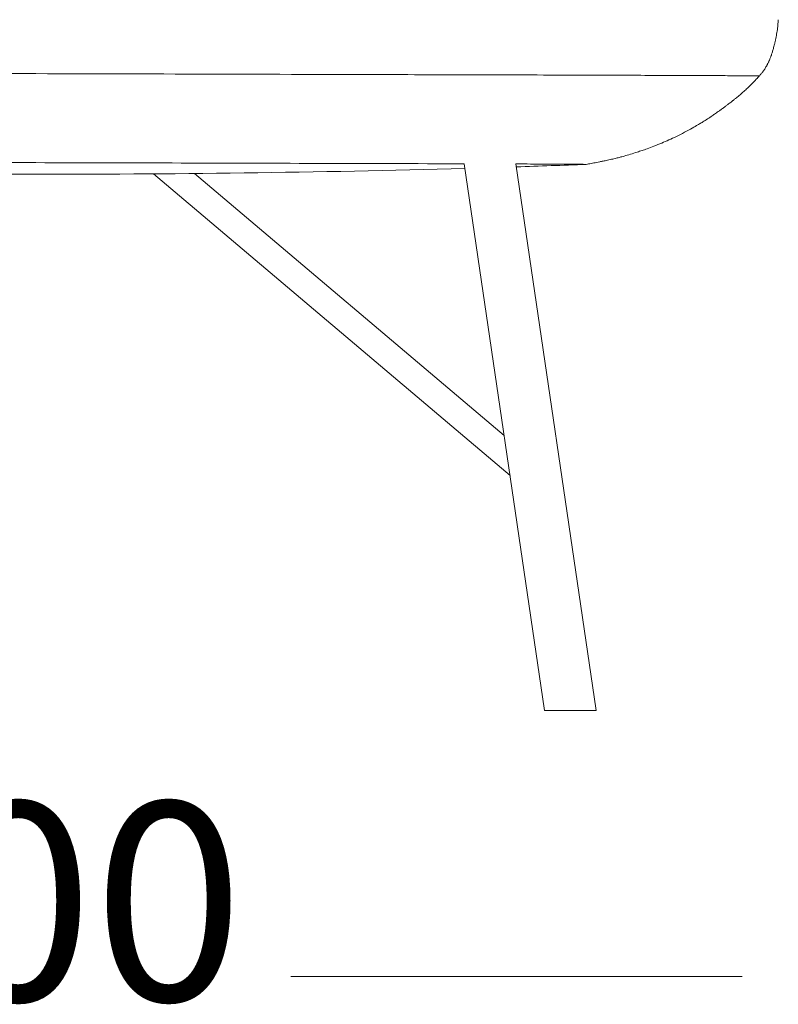
# Model space of a CAD drawing. Units: millimetres. Extents: x 317 to 7645, y 6600 to 10572.
# Drawn here: x 976 to 1326, y 7855 to 8310 of the extents above; entities that cross this region are included whole.
import ezdxf

# ---------------------------------------------------------------- set-up
doc = ezdxf.new("R2010")
doc.units = ezdxf.units.MM
doc.layers.add('Livello 01', color=7, linetype='Continuous')
doc.styles.add('Signika Regular', font='Signika-Light.ttf')

msp = doc.modelspace()

# ---------------------------------------------------------------- linework, layer by layer
at = {"layer": 'Livello 01', "lineweight": 9}
for p, q in [((971.8, 8284.85), (975.6, 8284.82)), ((1205, 8243.05), (1204.87, 8243.05))]:
    msp.add_line(p, q, dxfattribs=at)
for points in [[(977.16, 8284.82), (975.6, 8284.82)], [(977.16, 8284.82), (979.17, 8284.82)], [(977.2, 8243.68), (976.01, 8243.68)], [(977.2, 8243.68), (978.75, 8243.68)], [(1056.37, 8238.65), (1199.4, 8117.54)], [(1218.11, 7990.39), (1180.95, 8243.13)], [(1204.87, 8243.05), (1241.99, 7990.4)], [(1202.14, 8099.03), (1037.41, 8238.5)], [(1218.13, 7990.39), (1218.11, 7990.39)], [(1242.01, 7990.39), (1218.14, 7990.39)]]:
    msp.add_lwpolyline(points, dxfattribs=at)
at = {"layer": 'Livello 01', "lineweight": 5}
msp.add_lwpolyline([(1100.81, 7867.41), (1309.49, 7867.41)], dxfattribs=at)
at = {"layer": 'Livello 01', "lineweight": 9}
for points in [[(1325.94, 8307.42), (1325.92, 8307.11), (1325.86, 8306.77), (1325.84, 8306.46)], [(1326.02, 8308.46), (1325.99, 8308.09), (1325.97, 8307.76), (1325.94, 8307.42)], [(1326.1, 8309.36), (1326.07, 8309.13), (1326.07, 8308.84), (1326.02, 8308.46)], [(1326.12, 8309.75), (1326.12, 8309.7), (1326.12, 8309.57), (1326.1, 8309.36)], [(1325.22, 8302.35), (1325.11, 8301.86), (1325.04, 8301.4), (1324.93, 8300.91)], [(1325.45, 8303.8), (1325.37, 8303.31), (1325.3, 8302.82), (1325.22, 8302.35)], [(1325.68, 8305.25), (1325.61, 8304.76), (1325.53, 8304.27), (1325.45, 8303.8)], [(1325.84, 8306.46), (1325.79, 8306.13), (1325.74, 8305.74), (1325.68, 8305.25)], [(1324.26, 8298.04), (1324.13, 8297.52), (1324.03, 8297.13), (1323.95, 8296.82)], [(1324.62, 8299.48), (1324.52, 8299.02), (1324.39, 8298.53), (1324.26, 8298.04)], [(1324.93, 8300.91), (1324.83, 8300.44), (1324.73, 8299.97), (1324.62, 8299.48)], [(1323.02, 8293.77), (1322.94, 8293.51), (1322.87, 8293.3), (1322.81, 8293.12)], [(1323.25, 8294.49), (1323.18, 8294.26), (1323.1, 8294), (1323.02, 8293.77)], [(1323.49, 8295.24), (1323.41, 8294.98), (1323.33, 8294.75), (1323.25, 8294.49)], [(1323.72, 8295.97), (1323.64, 8295.73), (1323.56, 8295.48), (1323.49, 8295.24)], [(1323.95, 8296.82), (1323.87, 8296.51), (1323.8, 8296.23), (1323.72, 8295.97)], [(1320.98, 8288.88), (1320.93, 8288.78), (1320.85, 8288.65), (1320.77, 8288.49)], [(1321.18, 8289.3), (1321.11, 8289.14), (1321.03, 8289.01), (1320.98, 8288.88)], [(1321.44, 8289.81), (1321.37, 8289.63), (1321.29, 8289.48), (1321.18, 8289.3)], [(1321.68, 8290.3), (1321.6, 8290.15), (1321.52, 8289.97), (1321.44, 8289.81)], [(1321.91, 8290.82), (1321.83, 8290.64), (1321.75, 8290.49), (1321.68, 8290.3)], [(1322.14, 8291.34), (1322.06, 8291.18), (1321.99, 8291), (1321.91, 8290.82)], [(1322.37, 8291.96), (1322.27, 8291.73), (1322.19, 8291.52), (1322.14, 8291.34)], [(1322.61, 8292.58), (1322.56, 8292.4), (1322.48, 8292.19), (1322.37, 8291.96)], [(1322.81, 8293.12), (1322.74, 8292.94), (1322.68, 8292.76), (1322.61, 8292.58)], [(982.99, 8284.81), (981.73, 8284.81), (980.46, 8284.81), (979.17, 8284.81)], [(1154.88, 8284.34), (1097.59, 8284.49), (1040.29, 8284.65), (982.99, 8284.81)], [(1205.43, 8284.21), (1188.6, 8284.26), (1171.76, 8284.29), (1154.88, 8284.34)], [(1249.72, 8284.08), (1237, 8284.11), (1222.23, 8284.16), (1205.43, 8284.21)], [(1317.77, 8284.25), (1317.62, 8284.07), (1317.49, 8283.92), (1317.33, 8283.76)], [(1318.24, 8284.8), (1318.08, 8284.62), (1317.93, 8284.44), (1317.77, 8284.25)], [(1318.73, 8285.39), (1318.57, 8285.19), (1318.42, 8285), (1318.24, 8284.8)], [(1319.17, 8285.99), (1319.01, 8285.78), (1318.88, 8285.57), (1318.73, 8285.39)], [(1319.61, 8286.61), (1319.48, 8286.4), (1319.32, 8286.19), (1319.17, 8285.99)], [(1320.02, 8287.25), (1319.89, 8287.02), (1319.76, 8286.81), (1319.61, 8286.61)], [(1320.43, 8287.93), (1320.31, 8287.69), (1320.18, 8287.46), (1320.02, 8287.25)], [(1320.77, 8288.49), (1320.67, 8288.34), (1320.56, 8288.13), (1320.43, 8287.93)], [(1277.31, 8283.98), (1271.62, 8284), (1262.41, 8284.03), (1249.72, 8284.08)], [(1291.99, 8283.93), (1287.91, 8283.95), (1282.99, 8283.95), (1277.31, 8283.98)], [(1302.72, 8283.87), (1299.67, 8283.9), (1296.1, 8283.93), (1291.99, 8283.93)], [(1309.11, 8283.85), (1307.92, 8283.85), (1305.77, 8283.87), (1302.72, 8283.87)], [(1312.18, 8283.82), (1311.36, 8283.82), (1310.32, 8283.82), (1309.11, 8283.85)], [(1314.9, 8283.77), (1313.92, 8283.8), (1313.01, 8283.8), (1312.18, 8283.82)], [(1313.45, 8279.63), (1313.19, 8279.4), (1312.93, 8279.14), (1312.68, 8278.88)], [(1314.23, 8280.41), (1313.97, 8280.15), (1313.71, 8279.89), (1313.45, 8279.63)], [(1314.95, 8281.16), (1314.72, 8280.93), (1314.46, 8280.67), (1314.23, 8280.41)], [(1315.93, 8283.77), (1315.6, 8283.77), (1315.26, 8283.77), (1314.9, 8283.77)], [(1315.57, 8281.81), (1315.39, 8281.62), (1315.18, 8281.42), (1314.95, 8281.16)], [(1315.96, 8282.22), (1315.86, 8282.12), (1315.73, 8281.96), (1315.57, 8281.81)], [(1316.76, 8283.75), (1316.53, 8283.75), (1316.27, 8283.75), (1315.93, 8283.77)], [(1316.3, 8282.58), (1316.17, 8282.45), (1316.06, 8282.32), (1315.96, 8282.22)], [(1316.58, 8282.92), (1316.5, 8282.81), (1316.4, 8282.71), (1316.3, 8282.58)], [(1316.79, 8283.12), (1316.74, 8283.07), (1316.66, 8283), (1316.58, 8282.92)], [(1317.3, 8283.72), (1317.17, 8283.72), (1316.99, 8283.75), (1316.76, 8283.75)], [(1316.94, 8283.31), (1316.86, 8283.23), (1316.81, 8283.18), (1316.79, 8283.12)], [(1317.12, 8283.51), (1317.07, 8283.43), (1316.99, 8283.38), (1316.94, 8283.31)], [(1317.3, 8283.72), (1317.25, 8283.64), (1317.17, 8283.59), (1317.12, 8283.51)], [(1308.44, 8275.08), (1308.15, 8274.83), (1307.84, 8274.57), (1307.53, 8274.31)], [(1309.31, 8275.83), (1309.03, 8275.6), (1308.75, 8275.34), (1308.44, 8275.08)], [(1310.19, 8276.61), (1309.91, 8276.35), (1309.62, 8276.09), (1309.31, 8275.83)], [(1311.05, 8277.38), (1310.76, 8277.13), (1310.48, 8276.87), (1310.19, 8276.61)], [(1311.87, 8278.13), (1311.62, 8277.9), (1311.33, 8277.64), (1311.05, 8277.38)], [(1312.68, 8278.88), (1312.42, 8278.65), (1312.16, 8278.39), (1311.87, 8278.13)], [(1303.17, 8270.83), (1302.73, 8270.49), (1302.35, 8270.2), (1302.04, 8269.97)], [(1304.73, 8272.01), (1304.13, 8271.55), (1303.61, 8271.16), (1303.17, 8270.83)], [(1305, 8272.24), (1304.92, 8272.16), (1304.82, 8272.08), (1304.74, 8272.03)], [(1305.28, 8272.45), (1305.18, 8272.37), (1305.1, 8272.32), (1305, 8272.24)], [(1305.64, 8272.73), (1305.49, 8272.63), (1305.36, 8272.52), (1305.28, 8272.45)], [(1306.11, 8273.14), (1305.95, 8272.99), (1305.77, 8272.86), (1305.64, 8272.73)], [(1306.73, 8273.64), (1306.5, 8273.43), (1306.29, 8273.27), (1306.11, 8273.14)], [(1307.53, 8274.31), (1307.22, 8274.05), (1306.96, 8273.82), (1306.73, 8273.64)], [(1296.63, 8266.04), (1296.3, 8265.81), (1295.78, 8265.45), (1295.06, 8264.96)], [(1297.51, 8266.64), (1297.25, 8266.48), (1296.97, 8266.27), (1296.63, 8266.04)], [(1298.36, 8267.26), (1298.03, 8267.02), (1297.74, 8266.82), (1297.51, 8266.64)], [(1299.58, 8268.14), (1299.09, 8267.8), (1298.7, 8267.49), (1298.36, 8267.26)], [(1300.92, 8269.14), (1300.51, 8268.83), (1300.05, 8268.5), (1299.58, 8268.14)], [(1302.04, 8269.97), (1301.73, 8269.74), (1301.36, 8269.45), (1300.92, 8269.14)], [(1290.87, 8262.27), (1290.35, 8261.96), (1289.83, 8261.62), (1289.29, 8261.31)], [(1292.81, 8263.48), (1292.03, 8262.99), (1291.38, 8262.58), (1290.87, 8262.27)], [(1295.06, 8264.96), (1294.33, 8264.46), (1293.58, 8263.97), (1292.81, 8263.48)], [(1283.76, 8258.21), (1282.46, 8257.51), (1281.2, 8256.86), (1279.96, 8256.24)], [(1287.09, 8260.04), (1286.16, 8259.5), (1285.05, 8258.88), (1283.76, 8258.21)], [(1289.29, 8261.31), (1288.77, 8261.03), (1288.05, 8260.59), (1287.09, 8260.04)], [(1273.05, 8253.06), (1271.97, 8252.6), (1270.8, 8252.13), (1269.56, 8251.64)], [(1276.39, 8254.54), (1275.25, 8254.02), (1274.16, 8253.53), (1273.05, 8253.06)], [(1279.96, 8256.24), (1278.71, 8255.62), (1277.53, 8255.05), (1276.39, 8254.54)], [(1258.63, 8247.81), (1257.51, 8247.48), (1256.5, 8247.17), (1255.6, 8246.91)], [(1261.44, 8248.69), (1260.67, 8248.46), (1259.71, 8248.15), (1258.63, 8247.81)], [(1263.67, 8249.44), (1262.97, 8249.21), (1262.24, 8248.98), (1261.44, 8248.69)], [(1266.23, 8250.35), (1265.22, 8249.99), (1264.36, 8249.7), (1263.67, 8249.44)], [(1269.56, 8251.64), (1268.35, 8251.15), (1267.21, 8250.71), (1266.23, 8250.35)], [(841.64, 8244.04), (886.42, 8243.91), (931.23, 8243.81), (976.01, 8243.68)], [(1113.11, 8243.31), (1068.31, 8243.44), (1023.52, 8243.57), (978.74, 8243.67)], [(1180.96, 8243.13), (1158.33, 8243.21), (1135.71, 8243.26), (1113.11, 8243.31)], [(1239.62, 8243.26), (1239.21, 8243.19), (1238.79, 8243.13), (1238.43, 8243.06)], [(1240.91, 8243.52), (1240.5, 8243.44), (1240.06, 8243.37), (1239.62, 8243.26)], [(1242.21, 8243.75), (1241.77, 8243.68), (1241.35, 8243.6), (1240.91, 8243.52)], [(1243.6, 8244.04), (1243.09, 8243.94), (1242.62, 8243.83), (1242.21, 8243.75)], [(1245.18, 8244.35), (1244.61, 8244.25), (1244.09, 8244.14), (1243.6, 8244.04)], [(1247.22, 8244.79), (1246.45, 8244.61), (1245.77, 8244.48), (1245.18, 8244.35)], [(1249.58, 8245.33), (1248.77, 8245.15), (1248, 8244.97), (1247.22, 8244.79)], [(1251.67, 8245.85), (1251.08, 8245.69), (1250.4, 8245.54), (1249.58, 8245.33)], [(1253.4, 8246.31), (1252.83, 8246.16), (1252.26, 8246), (1251.67, 8245.85)], [(1255.6, 8246.91), (1254.67, 8246.65), (1253.95, 8246.44), (1253.4, 8246.31)], [(916.79, 8238.8), (936.93, 8238.57), (957.05, 8238.42), (977.19, 8238.34)], [(977.18, 8238.35), (1045.21, 8238.2), (1113.26, 8239.1), (1181.26, 8241.01)], [(1211.67, 8243.03), (1209.49, 8243.05), (1207.27, 8243.05), (1205, 8243.05)], [(1205.06, 8241.74), (1215.79, 8242.07), (1226.55, 8242.46), (1237.3, 8242.85)], [(1217.79, 8243), (1215.88, 8243.03), (1213.84, 8243.03), (1211.67, 8243.03)], [(1223.02, 8242.97), (1221.44, 8243), (1219.71, 8243), (1217.79, 8243)], [(1227.18, 8242.97), (1225.99, 8242.97), (1224.59, 8242.97), (1223.02, 8242.97)], [(1230.08, 8242.95), (1229.35, 8242.95), (1228.4, 8242.95), (1227.18, 8242.97)], [(1231.7, 8242.92), (1231.34, 8242.95), (1230.8, 8242.95), (1230.08, 8242.95)], [(1232.76, 8242.92), (1232.43, 8242.92), (1232.07, 8242.92), (1231.7, 8242.92)], [(1233.9, 8242.92), (1233.49, 8242.92), (1233.13, 8242.92), (1232.76, 8242.92)], [(1234.88, 8242.9), (1234.63, 8242.9), (1234.29, 8242.92), (1233.9, 8242.92)], [(1235.45, 8242.9), (1235.35, 8242.9), (1235.14, 8242.9), (1234.88, 8242.9)], [(1235.82, 8242.9), (1235.69, 8242.9), (1235.58, 8242.9), (1235.45, 8242.9)], [(1236.23, 8242.87), (1236.07, 8242.9), (1235.94, 8242.9), (1235.82, 8242.9)], [(1236.64, 8242.87), (1236.51, 8242.87), (1236.36, 8242.87), (1236.23, 8242.87)], [(1236.93, 8242.87), (1236.85, 8242.87), (1236.75, 8242.87), (1236.64, 8242.87)], [(1237.08, 8242.84), (1237.06, 8242.87), (1236.98, 8242.87), (1236.93, 8242.87)], [(1237.19, 8242.84), (1237.16, 8242.84), (1237.13, 8242.84), (1237.08, 8242.84)], [(1237.29, 8242.84), (1237.26, 8242.84), (1237.24, 8242.84), (1237.19, 8242.84)], [(1237.37, 8242.85), (1237.35, 8242.85), (1237.32, 8242.85), (1237.29, 8242.85)], [(1238.43, 8243.06), (1238.04, 8242.98), (1237.71, 8242.93), (1237.37, 8242.85)]]:
    msp.add_open_spline(points, degree=3, dxfattribs=at)

# ---------------------------------------------------------------- texts
at = {"layer": 'Livello 01', "insert": (870.51, 7827.52), "char_height": 91.828, "width": 599.2424, "attachment_point": 7, "style": 'Signika Regular'}
msp.add_mtext('700', dxfattribs=at)

doc.saveas('drawing.dxf')
